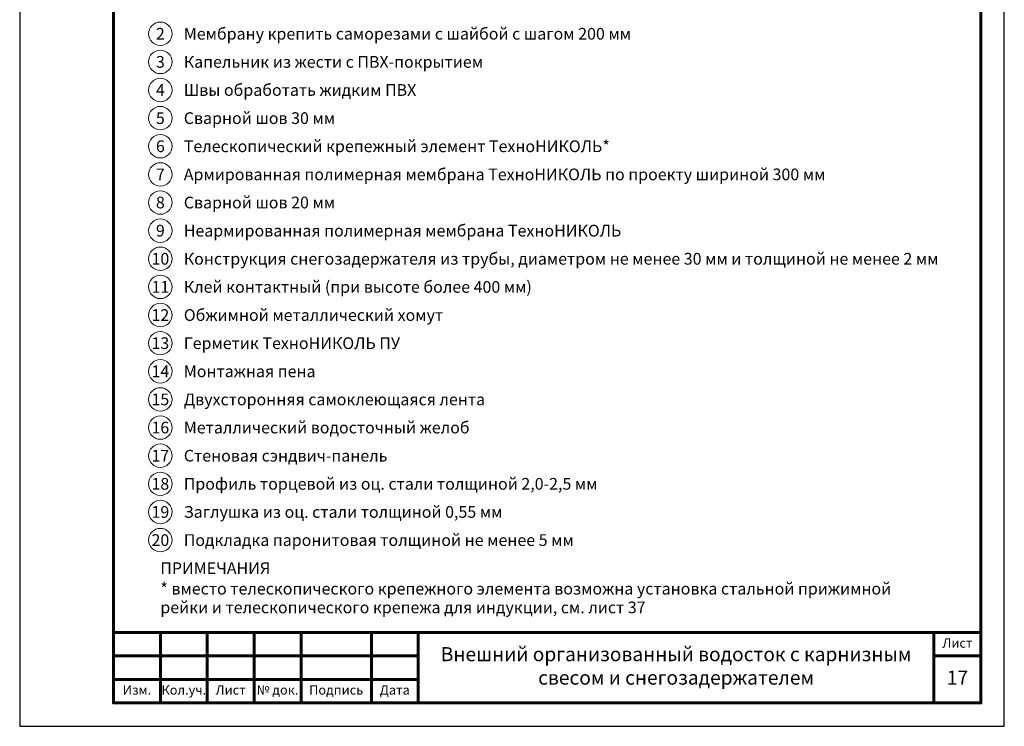
# Model space of a CAD drawing. Units: millimetres. Extents: x -161686 to -99108, y -13500 to 119718.
# Drawn here: x -117173 to -115073, y 42500 to 44007 of the extents above; entities that cross this region are included whole.
import ezdxf
from ezdxf.enums import TextEntityAlignment as Align

# ---------------------------------------------------------------- set-up
doc = ezdxf.new("R2010")
doc.units = ezdxf.units.MM
for name, color, linetype, lineweight in [('_Выноска', 7, 'Continuous', 15), ('_Рамка', 7, 'Continuous', 25), ('_Рамка_Текст', 250, 'Continuous', 25)]:
    doc.layers.add(name, color=color, linetype=linetype, lineweight=lineweight)
doc.layers.add('_Лист', color=7, linetype='Continuous', lineweight=25, plot=False)
doc.layers.add('_Текст', color=7, linetype='Continuous')
doc.styles.add('Arial', font='ARIALI.TTF')

msp = doc.modelspace()

# ---------------------------------------------------------------- linework, layer by layer
at = {"layer": '_Выноска'}
for centre in [(-116873.1, 43977.2), (-116873.1, 43977.2), (-116873.1, 43917.2), (-116873.1, 43857.2), (-116873.1, 43797.2), (-116873.1, 43737.2), (-116873.1, 43677.2), (-116873.1, 43617.2), (-116873.1, 43557.2), (-116873.1, 43497.2), (-116873.1, 43437.2), (-116873.1, 43377.2), (-116873.1, 43317.2), (-116873.1, 43257.2), (-116873.1, 43197.2), (-116873.1, 43137.2), (-116873.1, 43077.2), (-116873.1, 43017.2), (-116873.1, 42957.2), (-116873.1, 42897.2)]:
    msp.add_circle(centre, 25, dxfattribs=at)
at = {"layer": '_Лист'}
msp.add_lwpolyline([(-117173.1, 42500), (-115073.1, 42500), (-115073.1, 45470), (-117173.1, 45470)], close=True, dxfattribs=at)
at = {"layer": '_Рамка', "lineweight": 60}
for p, q in [((-115123.1, 42700), (-116973.1, 42700)), ((-116873.1, 42550), (-116873.1, 42700)), ((-116773.1, 42550), (-116773.1, 42700)), ((-116673.1, 42550), (-116673.1, 42700)), ((-116573.1, 42550), (-116573.1, 42700)), ((-116423.1, 42550), (-116423.1, 42700)), ((-116323.1, 42550), (-116323.1, 42700)), ((-115223.1, 42550), (-115223.1, 42700)), ((-116323.1, 42650), (-116973.1, 42650)), ((-115123.1, 42650), (-115223.1, 42650)), ((-116323.1, 42600), (-116973.1, 42600))]:
    msp.add_line(p, q, dxfattribs=at)
msp.add_lwpolyline([(-116973.1, 45420), (-116973.1, 42550), (-115123.1, 42550), (-115123.1, 45420), (-116973.1, 45420)], dxfattribs=at)

# ---------------------------------------------------------------- texts
at = {"layer": '_Рамка_Текст', "attachment_point": 5, "style": 'Arial'}
for s, insert, char_height, width in [('Внешний организованный водосток с карнизным свесом и снегозадержателем', (-115773.1, 42625), 30, 1100), ('Лист', (-115173.1, 42675), 20, 100), ('17', (-115173.1, 42600), 30, 100), ('Изм.', (-116923.1, 42575), 20, 100), ('Кол.уч.', (-116823.1, 42575), 20, 100), ('Лист', (-116723.1, 42575), 20, 100), ('№ док.', (-116623.1, 42575), 20, 100), ('Подпись', (-116498.1, 42575), 20, 150), ('Дата', (-116373.1, 42575), 20, 100)]:
    msp.add_mtext(s, dxfattribs=dict(at, insert=insert, char_height=char_height, width=width))
at = {"layer": '_Текст', "style": 'Arial'}
for s, p in [('2', (-116873.1, 43977.2)), ('3', (-116873.1, 43917.2)), ('4', (-116873.1, 43857.2)), ('5', (-116873.1, 43797.2)), ('6', (-116873.1, 43737.2)), ('7', (-116873.1, 43677.2)), ('8', (-116873.1, 43617.2)), ('9', (-116873.1, 43557.2)), ('10', (-116873.1, 43497.2)), ('11', (-116873.1, 43437.2)), ('12', (-116873.1, 43377.2)), ('13', (-116873.1, 43317.2)), ('14', (-116873.1, 43257.2)), ('15', (-116873.1, 43197.2)), ('16', (-116873.1, 43137.2)), ('17', (-116873.1, 43077.2)), ('18', (-116873.1, 43017.2)), ('19', (-116873.1, 42957.2)), ('20', (-116873.1, 42897.2))]:
    msp.add_text(s, height=25, dxfattribs=at).set_placement(p, align=Align.MIDDLE_CENTER)
for s, p in [('Мембрану крепить саморезами с шайбой с шагом 200 мм', (-116823.1, 43977.2)), ('Капельник из жести с ПВХ-покрытием', (-116823.1, 43917.2)), ('Швы обработать жидким ПВХ', (-116823.1, 43857.2)), ('Сварной шов 30 мм', (-116823.1, 43797.2)), ('Телескопический крепежный элемент ТехноНИКОЛЬ*', (-116823.1, 43737.2)), ('Армированная полимерная мембрана ТехноНИКОЛЬ по проекту шириной 300 мм', (-116823.1, 43677.2)), ('Сварной шов 20 мм', (-116823.1, 43617.2)), ('Неармированная полимерная мембрана ТехноНИКОЛЬ', (-116823.1, 43557.2)), ('Конструкция снегозадержателя из трубы, диаметром не менее 30 мм и толщиной не менее 2 мм', (-116823.1, 43497.2)), ('Клей контактный (при высоте более 400 мм)', (-116823.1, 43437.2)), ('Обжимной металлический хомут', (-116823.1, 43377.2)), ('Герметик ТехноНИКОЛЬ ПУ', (-116823.1, 43317.2)), ('Монтажная пена', (-116823.1, 43257.2)), ('Двухсторонняя самоклеющаяся лента', (-116823.1, 43197.2)), ('Металлический водосточный желоб', (-116823.1, 43137.2)), ('Стеновая сэндвич-панель', (-116823.1, 43077.2)), ('Профиль торцевой из оц. стали толщиной 2,0-2,5 мм', (-116823.1, 43017.2)), ('Заглушка из оц. стали толщиной 0,55 мм', (-116823.1, 42957.2)), ('Подкладка паронитовая толщиной не менее 5 мм', (-116823.1, 42897.2)), ('ПРИМЕЧАНИЯ', (-116873.1, 42837.2)), ('* вместо телескопического крепежного элемента возможна установка стальной прижимной', (-116873.1, 42793.6)), ('рейки и телескопического крепежа для индукции, см. лист 37', (-116873.1, 42753.6))]:
    msp.add_text(s, height=25, dxfattribs=at).set_placement(p, align=Align.MIDDLE_LEFT)

doc.saveas('drawing.dxf')
